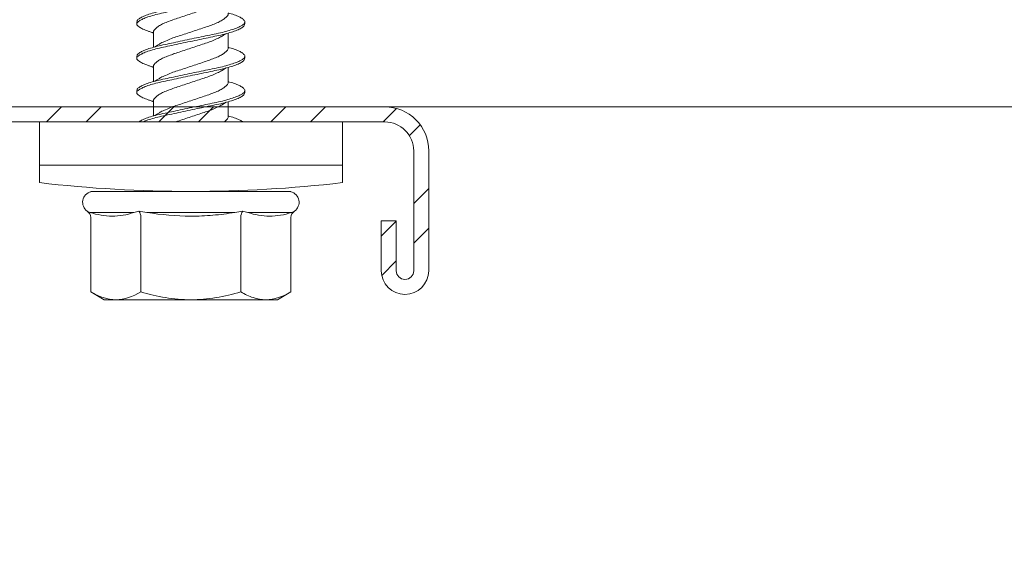
# Model space of a CAD drawing. Units: millimetres. Extents: x 74 to 4529, y -2019 to 4281.
# Drawn here: x 537 to 577, y 672 to 693 of the extents above; entities that cross this region are included whole.
import ezdxf

# ---------------------------------------------------------------- set-up
doc = ezdxf.new("R2010")
doc.units = ezdxf.units.MM
for name, color, linetype, lineweight in [('DLS_Dim', 254, 'Continuous', 0), ('DLS_Profil', 6, 'Continuous', 0), ('DLS_Profil_C', 4, 'Continuous', 0), ('DLS_Vida', 251, 'Continuous', 0)]:
    doc.layers.add(name, color=color, linetype=linetype, lineweight=lineweight)
doc.styles.add('dim', font='simplex.shx', dxfattribs={"width": 0.7})
doc.dimstyles.new('1_5', dxfattribs={"dimtxt": 15, "dimasz": 10, "dimexe": 0, "dimexo": 0, "dimgap": 5, "dimtad": 0, "dimdec": 1, "dimlfac": 0.1, "dimzin": 11, "dimtxsty": 'dim', "dimblk": 'OBLIQUE', "dimcen": 0, "dimclrt": 256, "dimadec": 0, "dimazin": 0, "dimtfac": 1.25, "dimtdec": 1, "dimtix": 1, "dimtofl": 0, "dimtmove": 1, "dimatfit": 3, "dimldrblk": 'OBLIQUE', "dimfxl": 0, "dimfxlon": 1, "dimtolj": 1, "dimtzin": 0, "dimarcsym": 0})

# ---------------------------------------------------------------- blocks, each defined once
blk = doc.blocks.new('_Oblique')
at = {"color": 0, "linetype": 'ByBlock', "lineweight": -2}
blk.add_line((-0.5, -0.5), (0.5, 0.5), dxfattribs=at)
blk = doc.blocks.new('*D85')
at = {"layer": 'Defpoints', "color": 0, "transparency": 16777216}
for p in [(921.463, 790.054), (521.513, 786.87), (921.463, 576.072)]:
    blk.add_point(p, dxfattribs=at)
at = {"layer": 'DLS_Dim', "color": 0, "lineweight": -2, "transparency": 16777216}
for p, q in [((521.513, 576.072), (707.988, 576.072)), ((921.463, 576.072), (734.988, 576.072))]:
    blk.add_line(p, q, dxfattribs=at)
at = {"layer": 'DLS_Dim', "color": 0, "lineweight": -2, "transparency": 16777216, "xscale": 10, "yscale": 10, "zscale": 10, "rotation": 180}
blk.add_blockref('_Oblique', (521.513, 576.072), dxfattribs=at)
at = {"layer": 'DLS_Dim', "color": 0, "lineweight": -2, "transparency": 16777216, "xscale": 10, "yscale": 10, "zscale": 10}
blk.add_blockref('_Oblique', (921.463, 576.072), dxfattribs=at)
at = {"layer": 'DLS_Dim', "transparency": 16777216, "insert": (721.488, 576.072), "char_height": 15, "attachment_point": 5, "style": 'dim'}
blk.add_mtext('\\A1;40', dxfattribs=at)
blk = doc.blocks.new('*U75')
blk.add_line((-100.359, 0), (568.686, 0))
blk = doc.blocks.new('DLS_Profil_Boardex_DC50')
h = blk.add_hatch()
h.set_pattern_fill('STEEL', color=256, scale=0.1)
h.set_pattern_definition([(45, (-138.25525, 426.21733), (-0.2245064, 0.2245064), []), (45, (-138.25525, 426.37608), (-0.2245064, 0.2245064), [])])
edge = h.paths.add_edge_path()
edge.add_line((4.495, -3.89), (4.295, -3.89))
edge.add_arc((4.295, -3.985), 0.095, 90, 270)
edge.add_line((4.295, -4.08), (4.775, -4.08))
edge.add_arc((4.775, -3.905), 0.175, -90, 0)
edge.add_line((4.95, -3.905), (4.95, -0.055))
edge.add_arc((4.775, -0.055), 0.175, 0, 90)
edge.add_line((4.775, 0.12), (4.0671, 0.12))
edge.add_arc((4.0624, -0.035), 0.155, 88.2579, 146.813)
edge.add_arc((3.7973, 0.118), 0.1516, -77.515, -26.6862, ccw=False)
edge.add_line((3.83, -0.03), (-1.3264, -0.03))
edge.add_arc((-1.2655, 0.1545), 0.1943, 208.6109, 251.7294, ccw=False)
edge.add_arc((-1.5675, -0.0567), 0.1767, 41.9677, 89.8877)
edge.add_line((-1.5671, 0.12), (-2.275, 0.12))
edge.add_arc((-2.275, -0.055), 0.175, 90, 180)
edge.add_line((-2.45, -0.055), (-2.45, -5.005))
edge.add_arc((-2.275, -5.005), 0.175, 180, 270)
edge.add_line((-2.275, -5.18), (-1.795, -5.18))
edge.add_arc((-1.795, -5.085), 0.095, -90, 90)
edge.add_line((-1.795, -4.99), (-1.995, -4.99))
edge.add_line((-1.995, -4.99), (-1.995, -5.05))
edge.add_line((-1.995, -5.05), (-1.795, -5.05))
edge.add_arc((-1.795, -5.085), 0.035, -90, 90, ccw=False)
edge.add_line((-1.795, -5.12), (-2.275, -5.12))
edge.add_arc((-2.275, -5.005), 0.115, -180, -90, ccw=False)
edge.add_line((-2.39, -5.005), (-2.39, -0.055))
edge.add_arc((-2.275, -0.055), 0.115, 90, 180, ccw=False)
edge.add_line((-2.275, 0.06), (-1.5671, 0.06))
edge.add_arc((-1.5652, -0.0454), 0.1054, 32.902, 91.0271, ccw=False)
edge.add_arc((-1.3225, 0.0771), 0.1674, 202.9343, 266.3556)
edge.add_line((-1.3332, -0.09), (3.8436, -0.09))
edge.add_arc((3.8033, 0.1146), 0.2086, -78.8536, -24.853)
edge.add_arc((4.0679, -0.0425), 0.1025, 90.4181, 137.3245, ccw=False)
edge.add_line((4.0671, 0.06), (4.775, 0.06))
edge.add_arc((4.775, -0.055), 0.115, 0, 90, ccw=False)
edge.add_line((4.89, -0.055), (4.89, -3.905))
edge.add_arc((4.775, -3.905), 0.115, -90, 0, ccw=False)
edge.add_line((4.775, -4.02), (4.295, -4.02))
edge.add_arc((4.295, -3.985), 0.035, -270, -90, ccw=False)
edge.add_line((4.295, -3.95), (4.495, -3.95))
edge.add_line((4.495, -3.95), (4.495, -3.89))
blk.add_lwpolyline([(3.83, -0.03), (-1.3264, -0.03, -0.190392), (-1.4361, 0.0615, 0.212192), (-1.5671, 0.12), (-2.275, 0.12, 0.414214), (-2.45, -0.055), (-2.45, -5.005, 0.414214), (-2.275, -5.18), (-1.795, -5.18, 1), (-1.795, -4.99), (-1.995, -4.99), (-1.995, -5.05), (-1.795, -5.05, -1), (-1.795, -5.12), (-2.275, -5.12, -0.414214), (-2.39, -5.005), (-2.39, -0.055, -0.414214), (-2.275, 0.06), (-1.5671, 0.06, -0.2592), (-1.4767, 0.0119, 0.284015), (-1.3332, -0.09), (3.8436, -0.09, 0.240082)], format="xyb")
blk = doc.blocks.new('DLS_Vida_DrillexSapkali')
at = {"color": 0, "linetype": 'Continuous', "lineweight": 15}
for p, q in [((0, 12.124), (-2.425, 12.124)), ((-1.732, 12.124), (-1.732, 0)), ((0, 0), (0, 12.124)), ((-6.8, 10.062), (-7.11, 9.526)), ((-3.822, 10.062), (-6.8, 10.062)), ((-3.62, 8.34), (-3.62, 10.096)), ((-2.78, 10.062), (-2.792, 10.062)), ((-2.78, 10.062), (-2.78, 2.062)), ((-7.11, 9.526), (-7.11, 2.598)), ((-3.822, 8.062), (-6.8, 8.062)), ((-3.62, 4.305), (-3.62, 7.819)), ((0.24, 7.563), (0.819, 7.563)), ((1.613, 7.563), (2.192, 7.563)), ((2.986, 7.563), (3.565, 7.563)), ((0.239, 4.563), (0.809, 4.563)), ((1.612, 4.563), (2.182, 4.563)), ((2.986, 4.563), (3.555, 4.563)), ((-3.822, 4.062), (-6.8, 4.062)), ((-3.62, 2.028), (-3.62, 3.785)), ((-7.11, 2.598), (-6.8, 2.062)), ((-3.822, 2.062), (-6.8, 2.062)), ((-2.78, 2.062), (-2.792, 2.062)), ((-2.425, 0), (0, 0))]:
    blk.add_line(p, q, dxfattribs=at)
for centre, radius, start, end in [((49.182, 6.062), 51.962, 173.3002, 186.6998), ((-3.213, 9.959), 0.433, 13.7281, 144.4321), ((-3.213, 2.165), 0.433, 215.5332, 346.2509)]:
    blk.add_arc(centre, radius, start, end, dxfattribs=at)
for points, knots in [([(-7.11, 9.062), (-7.11, 9.232), (-7.08, 9.401), (-6.972, 9.734), (-6.895, 9.899), (-6.8, 10.062)], [0, 0, 0, 0, 0.5, 0.5, 1, 1, 1, 1]), ([(-3.62, 10.096), (-3.713, 9.801), (-3.769, 9.505), (-3.769, 9.064), (-3.755, 8.917), (-3.704, 8.627), (-3.666, 8.483), (-3.62, 8.34)], [0, 0, 0, 0, 0.5, 0.5, 0.75, 0.75, 1, 1, 1, 1]), ([(-7.11, 6.062), (-7.11, 6.401), (-7.08, 6.744), (-6.972, 7.411), (-6.894, 7.739), (-6.8, 8.062)], [0, 0, 0, 0, 0.5, 0.5, 1, 1, 1, 1]), ([(0, 8.148), (0.004, 8.143), (0.034, 8.099), (0.09, 8.003), (0.169, 7.803), (0.245, 7.556), (0.315, 7.26), (0.386, 6.933), (0.463, 6.577), (0.541, 6.21), (0.62, 5.836), (0.696, 5.471), (0.768, 5.12), (0.837, 4.798), (0.914, 4.513), (0.992, 4.277), (1.066, 4.098), (1.111, 4.029), (1.132, 3.998)], [0.0540527, 0.0540527, 0.0540527, 0.0540527, 0.0630558, 0.1273032, 0.1896294, 0.2537656, 0.3160184, 0.3800405, 0.4424593, 0.5067016, 0.5690011, 0.633107, 0.6953908, 0.759452, 0.8218659, 0.8861046, 0.9483755, 1, 1, 1, 1]), ([(1.086, 3.946), (1.077, 3.953), (1.044, 3.977), (0.982, 4.084), (0.904, 4.262), (0.825, 4.498), (0.749, 4.779), (0.679, 5.101), (0.609, 5.447), (0.532, 5.814), (0.453, 6.185), (0.374, 6.556), (0.298, 6.91), (0.227, 7.242), (0.157, 7.537), (0.081, 7.788), (0.028, 7.926), (0.001, 7.983), (0, 7.985)], [0, 0, 0, 0, 0.0251867, 0.0896345, 0.1559466, 0.2207256, 0.2873965, 0.3519286, 0.4183026, 0.4827722, 0.5491095, 0.6138857, 0.6805521, 0.7450646, 0.8114195, 0.8759089, 0.9422696, 0.9438269, 0.9438269, 0.9438269, 0.9438269]), ([(1.137, 8.221), (1.129, 8.215), (1.103, 8.196), (1.067, 8.152), (1.027, 8.087), (0.991, 8.021), (0.951, 7.933), (0.91, 7.831), (0.868, 7.717), (0.838, 7.624), (0.822, 7.573), (0.819, 7.563)], [0, 0, 0, 0, 0.0795762, 0.2401902, 0.3213156, 0.4307376, 0.5409359, 0.6535761, 0.7670573, 0.8755538, 0.8985204, 0.8985204, 0.8985204, 0.8985204]), ([(1.306, 8.107), (1.303, 8.112), (1.274, 8.167), (1.231, 8.202), (1.177, 8.23), (1.151, 8.224), (1.137, 8.221)], [0, 0, 0, 0, 0.0470279, 0.4920801, 0.7448018, 1, 1, 1, 1]), ([(2.459, 3.946), (2.45, 3.953), (2.417, 3.977), (2.356, 4.084), (2.278, 4.262), (2.199, 4.498), (2.122, 4.779), (2.052, 5.101), (1.982, 5.447), (1.905, 5.814), (1.827, 6.185), (1.748, 6.556), (1.671, 6.91), (1.6, 7.242), (1.531, 7.537), (1.454, 7.788), (1.379, 7.985), (1.329, 8.068), (1.306, 8.107)], [0, 0, 0, 0, 0.025187, 0.089635, 0.155947, 0.220726, 0.287396, 0.351929, 0.418303, 0.482772, 0.54911, 0.613886, 0.680552, 0.745065, 0.81142, 0.875909, 0.94227, 1, 1, 1, 1]), ([(1.308, 8.21), (1.309, 8.21), (1.333, 8.205), (1.385, 8.136), (1.463, 8.003), (1.542, 7.803), (1.618, 7.556), (1.689, 7.26), (1.759, 6.933), (1.836, 6.577), (1.914, 6.21), (1.993, 5.836), (2.069, 5.471), (2.141, 5.12), (2.21, 4.798), (2.287, 4.513), (2.365, 4.277), (2.439, 4.098), (2.485, 4.029), (2.505, 3.998)], [0, 0, 0, 0, 0.000631, 0.063056, 0.127303, 0.189629, 0.253766, 0.316018, 0.380041, 0.442459, 0.506702, 0.569001, 0.633107, 0.695391, 0.759452, 0.821866, 0.886105, 0.948375, 1, 1, 1, 1]), ([(2.51, 8.221), (2.502, 8.215), (2.477, 8.196), (2.441, 8.152), (2.4, 8.087), (2.364, 8.021), (2.324, 7.933), (2.283, 7.831), (2.241, 7.717), (2.211, 7.624), (2.195, 7.573), (2.192, 7.563)], [0, 0, 0, 0, 0.0795762, 0.2401902, 0.3213156, 0.4307376, 0.5409359, 0.6535761, 0.7670573, 0.8755538, 0.8985204, 0.8985204, 0.8985204, 0.8985204]), ([(2.679, 8.107), (2.677, 8.112), (2.647, 8.167), (2.604, 8.202), (2.551, 8.23), (2.524, 8.224), (2.51, 8.221)], [0, 0, 0, 0, 0.0470279, 0.4920801, 0.7448018, 1, 1, 1, 1]), ([(3.832, 3.946), (3.823, 3.953), (3.791, 3.977), (3.729, 4.084), (3.651, 4.262), (3.572, 4.498), (3.496, 4.779), (3.426, 5.101), (3.355, 5.447), (3.278, 5.814), (3.2, 6.185), (3.121, 6.556), (3.044, 6.91), (2.973, 7.242), (2.904, 7.537), (2.827, 7.788), (2.752, 7.985), (2.702, 8.068), (2.679, 8.107)], [0, 0, 0, 0, 0.025187, 0.089635, 0.155947, 0.220726, 0.287396, 0.351929, 0.418303, 0.482772, 0.54911, 0.613886, 0.680552, 0.745065, 0.81142, 0.875909, 0.94227, 1, 1, 1, 1]), ([(2.682, 8.21), (2.682, 8.21), (2.706, 8.205), (2.758, 8.136), (2.836, 8.003), (2.915, 7.803), (2.991, 7.556), (3.062, 7.26), (3.132, 6.933), (3.209, 6.577), (3.287, 6.21), (3.366, 5.836), (3.443, 5.471), (3.514, 5.12), (3.583, 4.798), (3.66, 4.513), (3.738, 4.277), (3.812, 4.098), (3.858, 4.029), (3.879, 3.998)], [0, 0, 0, 0, 0.000631, 0.063056, 0.127303, 0.189629, 0.253766, 0.316018, 0.380041, 0.442459, 0.506702, 0.569001, 0.633107, 0.695391, 0.759452, 0.821866, 0.886105, 0.948375, 1, 1, 1, 1]), ([(2.705, 8.197), (2.722, 8.183), (2.766, 8.123), (2.836, 8.003), (2.915, 7.803), (2.991, 7.556), (3.062, 7.26), (3.132, 6.933), (3.209, 6.577), (3.287, 6.21), (3.366, 5.836), (3.443, 5.471), (3.514, 5.12), (3.583, 4.798), (3.66, 4.513), (3.738, 4.277), (3.812, 4.098), (3.858, 4.029), (3.879, 3.998)], [0.019853, 0.019853, 0.019853, 0.019853, 0.0630558, 0.1273032, 0.1896294, 0.2537656, 0.3160184, 0.3800405, 0.4424593, 0.5067016, 0.5690011, 0.633107, 0.6953908, 0.759452, 0.8218659, 0.8861046, 0.9483755, 1, 1, 1, 1]), ([(3.832, 3.946), (3.823, 3.953), (3.791, 3.977), (3.729, 4.084), (3.651, 4.262), (3.572, 4.498), (3.496, 4.779), (3.426, 5.101), (3.355, 5.447), (3.278, 5.814), (3.2, 6.185), (3.121, 6.556), (3.044, 6.91), (2.973, 7.242), (2.904, 7.537), (2.827, 7.788), (2.76, 7.963), (2.719, 8.038), (2.705, 8.064)], [0, 0, 0, 0, 0.0251867, 0.0896345, 0.1559466, 0.2207256, 0.2873965, 0.3519286, 0.4183026, 0.4827722, 0.5491095, 0.6138857, 0.6805521, 0.7450646, 0.8114195, 0.8759089, 0.9422696, 0.9786945, 0.9786945, 0.9786945, 0.9786945]), ([(3.884, 8.221), (3.875, 8.215), (3.85, 8.196), (3.814, 8.152), (3.773, 8.087), (3.738, 8.021), (3.697, 7.933), (3.656, 7.831), (3.615, 7.717), (3.584, 7.624), (3.568, 7.573), (3.565, 7.563)], [0, 0, 0, 0, 0.0795762, 0.2401902, 0.3213156, 0.4307376, 0.5409359, 0.6535761, 0.7670573, 0.8755538, 0.8985204, 0.8985204, 0.8985204, 0.8985204]), ([(4.053, 8.107), (4.05, 8.112), (4.02, 8.167), (3.977, 8.202), (3.924, 8.23), (3.897, 8.224), (3.884, 8.221)], [0, 0, 0, 0, 0.0470279, 0.4920801, 0.7448018, 1, 1, 1, 1]), ([(5.206, 3.946), (5.196, 3.953), (5.164, 3.977), (5.102, 4.084), (5.024, 4.262), (4.945, 4.498), (4.869, 4.779), (4.799, 5.101), (4.728, 5.447), (4.651, 5.814), (4.573, 6.185), (4.494, 6.556), (4.418, 6.91), (4.347, 7.242), (4.277, 7.537), (4.2, 7.788), (4.125, 7.985), (4.076, 8.068), (4.053, 8.107)], [0, 0, 0, 0, 0.025187, 0.089635, 0.155947, 0.220726, 0.287396, 0.351929, 0.418303, 0.482772, 0.54911, 0.613886, 0.680552, 0.745065, 0.81142, 0.875909, 0.94227, 1, 1, 1, 1]), ([(4.055, 8.21), (4.055, 8.21), (4.079, 8.205), (4.132, 8.136), (4.21, 8.003), (4.289, 7.803), (4.365, 7.556), (4.435, 7.26), (4.505, 6.933), (4.582, 6.577), (4.661, 6.21), (4.74, 5.836), (4.816, 5.471), (4.887, 5.12), (4.957, 4.798), (5.033, 4.513), (5.111, 4.277), (5.186, 4.098), (5.231, 4.029), (5.252, 3.998)], [0, 0, 0, 0, 0.000631, 0.063056, 0.127303, 0.189629, 0.253766, 0.316018, 0.380041, 0.442459, 0.506702, 0.569001, 0.633107, 0.695391, 0.759452, 0.821866, 0.886105, 0.948375, 1, 1, 1, 1]), ([(-3.62, 7.819), (-3.713, 7.237), (-3.769, 6.652), (-3.769, 5.77), (-3.755, 5.475), (-3.704, 4.888), (-3.666, 4.596), (-3.62, 4.305)], [0, 0, 0, 0, 0.5, 0.5, 0.75, 0.75, 1, 1, 1, 1]), ([(0.253, 7.515), (0.364, 7.313), (0.431, 7.233), (0.486, 7.073), (0.594, 6.847), (0.675, 6.594), (0.762, 6.332), (0.852, 6.061), (0.941, 5.793), (1.03, 5.531), (1.112, 5.286), (1.193, 5.066), (1.28, 4.882), (1.369, 4.734), (1.459, 4.629), (1.542, 4.568), (1.59, 4.565), (1.612, 4.563)], [0.0046437, 0.0046437, 0.0046437, 0.0046437, 0.0352634, 0.1048323, 0.1764445, 0.245064, 0.3156689, 0.3842468, 0.4547277, 0.5242974, 0.5959126, 0.6645017, 0.7350747, 0.803639, 0.8741048, 0.9436747, 1, 1, 1, 1]), ([(2.159, 4.647), (2.064, 4.817), (2, 4.896), (1.945, 5.054), (1.837, 5.28), (1.756, 5.533), (1.669, 5.795), (1.58, 6.066), (1.49, 6.334), (1.401, 6.596), (1.319, 6.841), (1.239, 7.061), (1.152, 7.245), (1.062, 7.393), (0.972, 7.497), (0.89, 7.559), (0.841, 7.562), (0.819, 7.563)], [0.006526, 0.006526, 0.006526, 0.006526, 0.0352634, 0.1048323, 0.1764445, 0.245064, 0.3156689, 0.3842468, 0.4547277, 0.5242974, 0.5959126, 0.6645017, 0.7350747, 0.803639, 0.8741048, 0.9436747, 1, 1, 1, 1]), ([(1.626, 7.515), (1.738, 7.313), (1.804, 7.233), (1.859, 7.073), (1.968, 6.847), (2.048, 6.594), (2.135, 6.332), (2.225, 6.061), (2.314, 5.793), (2.403, 5.531), (2.485, 5.286), (2.566, 5.066), (2.653, 4.882), (2.743, 4.734), (2.832, 4.629), (2.915, 4.568), (2.964, 4.565), (2.986, 4.563)], [0.0046437, 0.0046437, 0.0046437, 0.0046437, 0.0352634, 0.1048323, 0.1764445, 0.245064, 0.3156689, 0.3842468, 0.4547277, 0.5242974, 0.5959126, 0.6645017, 0.7350747, 0.803639, 0.8741048, 0.9436747, 1, 1, 1, 1]), ([(3.532, 4.647), (3.438, 4.817), (3.373, 4.896), (3.319, 5.054), (3.21, 5.28), (3.13, 5.533), (3.043, 5.795), (2.953, 6.066), (2.863, 6.334), (2.774, 6.596), (2.693, 6.841), (2.612, 7.061), (2.525, 7.245), (2.435, 7.393), (2.346, 7.497), (2.263, 7.559), (2.214, 7.562), (2.192, 7.563)], [0.006526, 0.006526, 0.006526, 0.006526, 0.0352634, 0.1048323, 0.1764445, 0.245064, 0.3156689, 0.3842468, 0.4547277, 0.5242974, 0.5959126, 0.6645017, 0.7350747, 0.803639, 0.8741048, 0.9436747, 1, 1, 1, 1]), ([(2.999, 7.515), (3.111, 7.313), (3.177, 7.233), (3.232, 7.073), (3.341, 6.847), (3.421, 6.594), (3.508, 6.332), (3.598, 6.061), (3.688, 5.793), (3.777, 5.531), (3.858, 5.286), (3.939, 5.066), (4.026, 4.882), (4.116, 4.734), (4.205, 4.629), (4.288, 4.568), (4.337, 4.565), (4.359, 4.563)], [0.0046437, 0.0046437, 0.0046437, 0.0046437, 0.0352634, 0.1048323, 0.1764445, 0.245064, 0.3156689, 0.3842468, 0.4547277, 0.5242974, 0.5959126, 0.6645017, 0.7350747, 0.803639, 0.8741048, 0.9436747, 1, 1, 1, 1]), ([(4.905, 4.647), (4.811, 4.817), (4.746, 4.896), (4.692, 5.054), (4.583, 5.28), (4.503, 5.533), (4.416, 5.795), (4.326, 6.066), (4.237, 6.334), (4.148, 6.596), (4.066, 6.841), (3.985, 7.061), (3.898, 7.245), (3.808, 7.393), (3.719, 7.497), (3.636, 7.559), (3.587, 7.562), (3.565, 7.563)], [0.006526, 0.006526, 0.006526, 0.006526, 0.0352634, 0.1048323, 0.1764445, 0.245064, 0.3156689, 0.3842468, 0.4547277, 0.5242974, 0.5959126, 0.6645017, 0.7350747, 0.803639, 0.8741048, 0.9436747, 1, 1, 1, 1]), ([(3.532, 4.647), (3.438, 4.817), (3.373, 4.896), (3.319, 5.054), (3.21, 5.28), (3.13, 5.533), (3.043, 5.795), (2.953, 6.066), (2.863, 6.334), (2.779, 6.582), (2.728, 6.734), (2.705, 6.802)], [0.006526, 0.006526, 0.006526, 0.006526, 0.0352634, 0.1048323, 0.1764445, 0.245064, 0.3156689, 0.3842468, 0.4547277, 0.5242974, 0.5845513, 0.5845513, 0.5845513, 0.5845513]), ([(0.786, 4.647), (0.691, 4.817), (0.627, 4.896), (0.572, 5.054), (0.464, 5.28), (0.383, 5.533), (0.296, 5.795), (0.206, 6.066), (0.117, 6.334), (0.048, 6.538), (0.01, 6.65), (0, 6.68)], [0.006526, 0.006526, 0.006526, 0.006526, 0.0352634, 0.1048323, 0.1764445, 0.245064, 0.3156689, 0.3842468, 0.4547277, 0.5242974, 0.5490911, 0.5490911, 0.5490911, 0.5490911]), ([(-6.8, 4.062), (-6.894, 4.388), (-6.973, 4.721), (-7.081, 5.388), (-7.11, 5.724), (-7.11, 6.062)], [0, 0, 0, 0, 0.5, 0.5, 1, 1, 1, 1]), ([(0, 4.736), (0.029, 4.696), (0.087, 4.628), (0.168, 4.568), (0.217, 4.565), (0.239, 4.563)], [0.8072081, 0.8072081, 0.8072081, 0.8072081, 0.8741048, 0.9436747, 1, 1, 1, 1]), ([(2.705, 4.799), (2.717, 4.779), (2.76, 4.714), (2.832, 4.629), (2.915, 4.568), (2.964, 4.565), (2.986, 4.563)], [0.7747596, 0.7747596, 0.7747596, 0.7747596, 0.803639, 0.8741048, 0.9436747, 1, 1, 1, 1]), ([(0, 3.978), (0.023, 4.006), (0.073, 4.092), (0.148, 4.267), (0.205, 4.436), (0.235, 4.546), (0.239, 4.563)], [0.147161, 0.147161, 0.147161, 0.147161, 0.3645337, 0.6022444, 0.8468262, 0.8926811, 0.8926811, 0.8926811, 0.8926811]), ([(1.327, 3.938), (1.34, 3.947), (1.377, 3.973), (1.443, 4.085), (1.522, 4.267), (1.578, 4.436), (1.608, 4.546), (1.612, 4.563)], [0, 0, 0, 0, 0.1191986, 0.3645337, 0.6022444, 0.8468262, 0.8926811, 0.8926811, 0.8926811, 0.8926811]), ([(2.7, 3.938), (2.713, 3.947), (2.75, 3.973), (2.816, 4.085), (2.895, 4.267), (2.952, 4.436), (2.981, 4.546), (2.986, 4.563)], [0, 0, 0, 0, 0.1191986, 0.3645337, 0.6022444, 0.8468262, 0.8926811, 0.8926811, 0.8926811, 0.8926811]), ([(4.074, 3.938), (4.086, 3.947), (4.124, 3.973), (4.189, 4.085), (4.268, 4.267), (4.325, 4.436), (4.354, 4.546), (4.359, 4.563)], [0, 0, 0, 0, 0.1191986, 0.3645337, 0.6022444, 0.8468262, 0.8926811, 0.8926811, 0.8926811, 0.8926811]), ([(-7.11, 3.062), (-7.11, 3.232), (-7.08, 3.401), (-6.972, 3.734), (-6.895, 3.899), (-6.8, 4.062)], [0, 0, 0, 0, 0.5, 0.5, 1, 1, 1, 1]), ([(1.132, 3.998), (1.137, 3.989), (1.167, 3.937), (1.219, 3.904), (1.276, 3.89), (1.315, 3.926), (1.327, 3.938)], [0, 0, 0, 0, 0.073204, 0.439618, 0.816535, 1, 1, 1, 1]), ([(2.505, 3.998), (2.51, 3.989), (2.541, 3.937), (2.593, 3.904), (2.65, 3.89), (2.688, 3.926), (2.7, 3.938)], [0, 0, 0, 0, 0.073204, 0.439618, 0.816535, 1, 1, 1, 1]), ([(3.879, 3.998), (3.884, 3.989), (3.914, 3.937), (3.966, 3.904), (4.023, 3.89), (4.061, 3.926), (4.074, 3.938)], [0, 0, 0, 0, 0.073204, 0.439618, 0.816535, 1, 1, 1, 1]), ([(-3.62, 3.785), (-3.713, 3.498), (-3.769, 3.209), (-3.769, 2.768), (-3.755, 2.62), (-3.704, 2.324), (-3.666, 2.176), (-3.62, 2.028)], [0, 0, 0, 0, 0.5, 0.5, 0.75, 0.75, 1, 1, 1, 1])]:
    blk.add_open_spline(points, degree=3, knots=knots, dxfattribs=at)
for points in [[(-3.822, 10.062), (-3.718, 10.062), (-3.624, 10.128), (-3.565, 10.211)], [(-3.565, 10.211), (-3.591, 10.174), (-3.608, 10.136), (-3.62, 10.096)], [(-2.78, 9.955), (-2.78, 9.991), (-2.783, 10.027), (-2.792, 10.062)], [(-6.8, 8.062), (-6.989, 8.389), (-7.11, 8.721), (-7.11, 9.062)], [(-3.62, 8.34), (-3.608, 8.272), (-3.591, 8.204), (-3.565, 8.137)], [(-3.822, 8.062), (-3.718, 8.062), (-3.624, 8.095), (-3.565, 8.137)], [(-3.565, 8.137), (-3.591, 8.032), (-3.608, 7.926), (-3.62, 7.819)], [(-3.822, 4.062), (-3.718, 4.062), (-3.624, 4.029), (-3.565, 3.988)], [(-3.62, 4.305), (-3.608, 4.198), (-3.591, 4.092), (-3.565, 3.988)], [(-3.565, 3.988), (-3.591, 3.92), (-3.608, 3.853), (-3.62, 3.785)], [(-6.8, 2.062), (-6.989, 2.389), (-7.11, 2.721), (-7.11, 3.062)], [(-3.822, 2.062), (-3.718, 2.062), (-3.624, 1.996), (-3.565, 1.913)], [(-3.62, 2.028), (-3.608, 1.989), (-3.591, 1.95), (-3.565, 1.913)], [(-2.78, 2.169), (-2.78, 2.133), (-2.783, 2.098), (-2.792, 2.062)]]:
    blk.add_open_spline(points, degree=3, dxfattribs=at)
for points in [[(1.175, 8.225), (1.228, 8.223), (1.289, 8.214), (1.308, 8.21)], [(2.548, 8.225), (2.601, 8.223), (2.662, 8.214), (2.682, 8.21)], [(3.921, 8.225), (3.975, 8.223), (4.036, 8.214), (4.055, 8.21)], [(1.086, 3.946), (1.138, 3.92), (1.181, 3.904), (1.256, 3.899)], [(2.459, 3.946), (2.511, 3.92), (2.554, 3.904), (2.629, 3.899)], [(3.832, 3.946), (3.885, 3.92), (3.927, 3.904), (4.002, 3.899)]]:
    blk.add_spline(points, degree=3, dxfattribs=at)
blk = doc.blocks.new('DLS_Set_Profil_Plan1')
at = {"layer": 'DLS_Profil_C', "xscale": 10.00000000000002, "yscale": 10.00000000000002, "zscale": 10.00000000000002, "rotation": 90}
blk.add_blockref('DLS_Profil_Boardex_DC50', (-49.75, 122.9), dxfattribs=at)
at = {"layer": 'DLS_Vida', "xscale": -1.000000000000002, "rotation": 90}
blk.add_blockref('DLS_Vida_DrillexSapkali', (-1.405, 99), dxfattribs=at)

msp = doc.modelspace()

# ---------------------------------------------------------------- block references
at = {"xscale": -1, "rotation": 180}
msp.add_blockref('DLS_Set_Profil_Plan1', (551.613, 787.77), dxfattribs=at)
at = {"layer": 'DLS_Profil', "xscale": -1, "rotation": 180}
msp.add_blockref('*U75', (487.5, 689.37), dxfattribs=at)

# ---------------------------------------------------------------- dimensions: what is measured, and where the dimension line sits
at = {"layer": 'DLS_Dim'}
dim = msp.add_linear_dim(base=(921.463, 576.072), p1=(521.513, 786.87), p2=(921.463, 790.054), dimstyle='1_5', dxfattribs=at)
dim.commit()
dim.dimension.update_dxf_attribs({"geometry": '*D85', "text_midpoint": (721.488, 576.072)})

doc.saveas('drawing.dxf')
